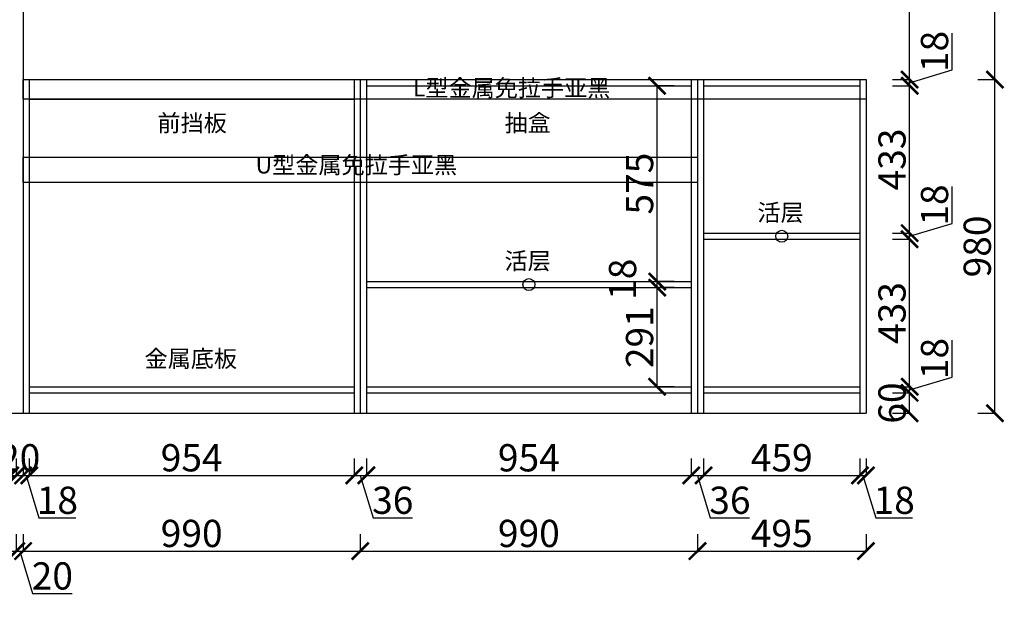
# Model space of a CAD drawing. Units: millimetres. Extents: x 1308595 to 1321341, y -1486022 to -1466501.
# Drawn here: x 1314854 to 1317745, y -1473155 to -1471458 of the extents above; entities that cross this region are included whole.
import ezdxf

# ---------------------------------------------------------------- set-up
doc = ezdxf.new("R2010")
doc.units = ezdxf.units.MM
doc.layers.add('06综合说明层', color=7, linetype='Continuous', lineweight=30)
doc.styles.get("Standard").update_dxf_attribs({"font": 'arial.ttf'})
doc.dimstyles.new('ISO-25', dxfattribs={"dimtxt": 80, "dimasz": 50, "dimexe": 1.25, "dimexo": 0.625, "dimtad": 1, "dimtxsty": 'Standard', "dimblk": 'ARCHTICK', "dimcen": 2.5, "dimadec": 0, "dimazin": 0, "dimtfac": 1, "dimtmove": 0, "dimatfit": 3, "dimfxl": 50, "dimfxlon": 1, "dimarcsym": 0})

# ---------------------------------------------------------------- blocks, each defined once
blk = doc.blocks.new('_ArchTick')
at = {"color": 0, "linetype": 'ByBlock', "const_width": 0.15}
blk.add_lwpolyline([(-0.5, -0.5), (0.5, 0.5)], dxfattribs=at)
blk = doc.blocks.new('*D23')
at = {"layer": '06综合说明层', "color": 0, "lineweight": -2, "transparency": 16777216}
for p, q in [((1314825.8, -1472746.7), (1314825.8, -1472798)), ((1314843.8, -1472746.7), (1314843.8, -1472798)), ((1314834.8, -1472796.7), (1314773.8, -1472921)), ((1314825.8, -1472796.7), (1314843.8, -1472796.7)), ((1314773.8, -1472921), (1314665.3, -1472921))]:
    blk.add_line(p, q, dxfattribs=at)
at = {"layer": 'Defpoints', "color": 0, "lineweight": -2, "transparency": 16777216}
for p in [(1314825.8, -1472614.2), (1314843.8, -1472614.2), (1314843.8, -1472796.7)]:
    blk.add_point(p, dxfattribs=at)
at = {"layer": '06综合说明层', "color": 0, "lineweight": -2, "transparency": 16777216, "xscale": 50, "yscale": 50, "zscale": 50, "rotation": 180}
blk.add_blockref('_ArchTick', (1314825.8, -1472796.7), dxfattribs=at)
at = {"layer": '06综合说明层', "color": 0, "lineweight": -2, "transparency": 16777216, "xscale": 50, "yscale": 50, "zscale": 50}
blk.add_blockref('_ArchTick', (1314843.8, -1472796.7), dxfattribs=at)
at = {"layer": '06综合说明层', "color": 0, "lineweight": -2, "transparency": 16777216, "insert": (1314719.6, -1472879.5), "char_height": 80, "attachment_point": 5}
blk.add_mtext('18', dxfattribs=at)
blk = doc.blocks.new('*D24')
at = {"layer": '06综合说明层', "color": 0, "lineweight": -2, "transparency": 16777216}
for p, q in [((1314843.8, -1472746.7), (1314843.8, -1472798)), ((1314863.8, -1472746.7), (1314863.8, -1472798)), ((1314843.8, -1472796.7), (1314863.8, -1472796.7))]:
    blk.add_line(p, q, dxfattribs=at)
at = {"layer": 'Defpoints', "color": 0, "lineweight": -2, "transparency": 16777216}
for p in [(1314843.8, -1472614.2), (1314863.8, -1472614.2), (1314863.8, -1472796.7)]:
    blk.add_point(p, dxfattribs=at)
at = {"layer": '06综合说明层', "color": 0, "lineweight": -2, "transparency": 16777216, "xscale": 50, "yscale": 50, "zscale": 50, "rotation": 180}
blk.add_blockref('_ArchTick', (1314843.8, -1472796.7), dxfattribs=at)
at = {"layer": '06综合说明层', "color": 0, "lineweight": -2, "transparency": 16777216, "xscale": 50, "yscale": 50, "zscale": 50}
blk.add_blockref('_ArchTick', (1314863.8, -1472796.7), dxfattribs=at)
at = {"layer": '06综合说明层', "color": 0, "lineweight": -2, "transparency": 16777216, "insert": (1314853.8, -1472755.3), "char_height": 80, "attachment_point": 5}
blk.add_mtext('20', dxfattribs=at)
blk = doc.blocks.new('*D25')
at = {"layer": '06综合说明层', "color": 0, "lineweight": -2, "transparency": 16777216}
for p, q in [((1314863.8, -1472746.7), (1314863.8, -1472798)), ((1314881.8, -1472746.7), (1314881.8, -1472798)), ((1314863.8, -1472796.7), (1314881.8, -1472796.7)), ((1314872.8, -1472796.7), (1314910.3, -1472921.5)), ((1314910.3, -1472921.5), (1315018.7, -1472921.5))]:
    blk.add_line(p, q, dxfattribs=at)
at = {"layer": 'Defpoints', "color": 0, "lineweight": -2, "transparency": 16777216}
for p in [(1314863.8, -1472614.2), (1314881.8, -1472614.2), (1314881.8, -1472796.7)]:
    blk.add_point(p, dxfattribs=at)
at = {"layer": '06综合说明层', "color": 0, "lineweight": -2, "transparency": 16777216, "xscale": 50, "yscale": 50, "zscale": 50, "rotation": 180}
blk.add_blockref('_ArchTick', (1314863.8, -1472796.7), dxfattribs=at)
at = {"layer": '06综合说明层', "color": 0, "lineweight": -2, "transparency": 16777216, "xscale": 50, "yscale": 50, "zscale": 50}
blk.add_blockref('_ArchTick', (1314881.8, -1472796.7), dxfattribs=at)
at = {"layer": '06综合说明层', "color": 0, "lineweight": -2, "transparency": 16777216, "insert": (1314964.5, -1472880), "char_height": 80, "attachment_point": 5}
blk.add_mtext('18', dxfattribs=at)
blk = doc.blocks.new('*D26')
at = {"layer": '06综合说明层', "color": 0, "lineweight": -2, "transparency": 16777216}
for p, q in [((1314881.8, -1472746.7), (1314881.8, -1472798)), ((1315835.8, -1472746.7), (1315835.8, -1472798)), ((1314881.8, -1472796.7), (1315835.8, -1472796.7))]:
    blk.add_line(p, q, dxfattribs=at)
at = {"layer": 'Defpoints', "color": 0, "lineweight": -2, "transparency": 16777216}
for p in [(1314881.8, -1472614.2), (1315835.8, -1472614.2), (1315835.8, -1472796.7)]:
    blk.add_point(p, dxfattribs=at)
at = {"layer": '06综合说明层', "color": 0, "lineweight": -2, "transparency": 16777216, "xscale": 50, "yscale": 50, "zscale": 50, "rotation": 180}
blk.add_blockref('_ArchTick', (1314881.8, -1472796.7), dxfattribs=at)
at = {"layer": '06综合说明层', "color": 0, "lineweight": -2, "transparency": 16777216, "xscale": 50, "yscale": 50, "zscale": 50}
blk.add_blockref('_ArchTick', (1315835.8, -1472796.7), dxfattribs=at)
at = {"layer": '06综合说明层', "color": 0, "lineweight": -2, "transparency": 16777216, "insert": (1315358.8, -1472755.3), "char_height": 80, "attachment_point": 5}
blk.add_mtext('954', dxfattribs=at)
blk = doc.blocks.new('*D27')
at = {"layer": '06综合说明层', "color": 0, "lineweight": -2, "transparency": 16777216}
for p, q in [((1315835.8, -1472746.7), (1315835.8, -1472798)), ((1315871.8, -1472746.7), (1315871.8, -1472798)), ((1315835.8, -1472796.7), (1315871.8, -1472796.7)), ((1315853.8, -1472796.7), (1315891.3, -1472921.5)), ((1315891.3, -1472921.5), (1316007, -1472921.5))]:
    blk.add_line(p, q, dxfattribs=at)
at = {"layer": 'Defpoints', "color": 0, "lineweight": -2, "transparency": 16777216}
for p in [(1315835.8, -1472614.2), (1315871.8, -1472614.2), (1315871.8, -1472796.7)]:
    blk.add_point(p, dxfattribs=at)
at = {"layer": '06综合说明层', "color": 0, "lineweight": -2, "transparency": 16777216, "xscale": 50, "yscale": 50, "zscale": 50, "rotation": 180}
blk.add_blockref('_ArchTick', (1315835.8, -1472796.7), dxfattribs=at)
at = {"layer": '06综合说明层', "color": 0, "lineweight": -2, "transparency": 16777216, "xscale": 50, "yscale": 50, "zscale": 50}
blk.add_blockref('_ArchTick', (1315871.8, -1472796.7), dxfattribs=at)
at = {"layer": '06综合说明层', "color": 0, "lineweight": -2, "transparency": 16777216, "insert": (1315949.2, -1472880), "char_height": 80, "attachment_point": 5}
blk.add_mtext('36', dxfattribs=at)
blk = doc.blocks.new('*D28')
at = {"layer": '06综合说明层', "color": 0, "lineweight": -2, "transparency": 16777216}
for p, q in [((1315871.8, -1472746.7), (1315871.8, -1472798)), ((1316825.8, -1472746.7), (1316825.8, -1472798)), ((1315871.8, -1472796.7), (1316825.8, -1472796.7))]:
    blk.add_line(p, q, dxfattribs=at)
at = {"layer": 'Defpoints', "color": 0, "lineweight": -2, "transparency": 16777216}
for p in [(1315871.8, -1472614.2), (1316825.8, -1472614.2), (1316825.8, -1472796.7)]:
    blk.add_point(p, dxfattribs=at)
at = {"layer": '06综合说明层', "color": 0, "lineweight": -2, "transparency": 16777216, "xscale": 50, "yscale": 50, "zscale": 50, "rotation": 180}
blk.add_blockref('_ArchTick', (1315871.8, -1472796.7), dxfattribs=at)
at = {"layer": '06综合说明层', "color": 0, "lineweight": -2, "transparency": 16777216, "xscale": 50, "yscale": 50, "zscale": 50}
blk.add_blockref('_ArchTick', (1316825.8, -1472796.7), dxfattribs=at)
at = {"layer": '06综合说明层', "color": 0, "lineweight": -2, "transparency": 16777216, "insert": (1316348.8, -1472755.3), "char_height": 80, "attachment_point": 5}
blk.add_mtext('954', dxfattribs=at)
blk = doc.blocks.new('*D29')
at = {"layer": '06综合说明层', "color": 0, "lineweight": -2, "transparency": 16777216}
for p, q in [((1316825.8, -1472746.7), (1316825.8, -1472798)), ((1316861.8, -1472746.7), (1316861.8, -1472798)), ((1316825.8, -1472796.7), (1316861.8, -1472796.7)), ((1316843.8, -1472796.7), (1316881.3, -1472921.5)), ((1316881.3, -1472921.5), (1316997, -1472921.5))]:
    blk.add_line(p, q, dxfattribs=at)
at = {"layer": 'Defpoints', "color": 0, "lineweight": -2, "transparency": 16777216}
for p in [(1316825.8, -1472614.2), (1316861.8, -1472614.2), (1316861.8, -1472796.7)]:
    blk.add_point(p, dxfattribs=at)
at = {"layer": '06综合说明层', "color": 0, "lineweight": -2, "transparency": 16777216, "xscale": 50, "yscale": 50, "zscale": 50, "rotation": 180}
blk.add_blockref('_ArchTick', (1316825.8, -1472796.7), dxfattribs=at)
at = {"layer": '06综合说明层', "color": 0, "lineweight": -2, "transparency": 16777216, "xscale": 50, "yscale": 50, "zscale": 50}
blk.add_blockref('_ArchTick', (1316861.8, -1472796.7), dxfattribs=at)
at = {"layer": '06综合说明层', "color": 0, "lineweight": -2, "transparency": 16777216, "insert": (1316939.2, -1472880), "char_height": 80, "attachment_point": 5}
blk.add_mtext('36', dxfattribs=at)
blk = doc.blocks.new('*D30')
at = {"layer": '06综合说明层', "color": 0, "lineweight": -2, "transparency": 16777216}
for p, q in [((1316861.8, -1472746.7), (1316861.8, -1472798)), ((1317320.8, -1472746.7), (1317320.8, -1472798)), ((1316861.8, -1472796.7), (1317320.8, -1472796.7))]:
    blk.add_line(p, q, dxfattribs=at)
at = {"layer": 'Defpoints', "color": 0, "lineweight": -2, "transparency": 16777216}
for p in [(1316861.8, -1472614.2), (1317320.8, -1472614.2), (1317320.8, -1472796.7)]:
    blk.add_point(p, dxfattribs=at)
at = {"layer": '06综合说明层', "color": 0, "lineweight": -2, "transparency": 16777216, "xscale": 50, "yscale": 50, "zscale": 50, "rotation": 180}
blk.add_blockref('_ArchTick', (1316861.8, -1472796.7), dxfattribs=at)
at = {"layer": '06综合说明层', "color": 0, "lineweight": -2, "transparency": 16777216, "xscale": 50, "yscale": 50, "zscale": 50}
blk.add_blockref('_ArchTick', (1317320.8, -1472796.7), dxfattribs=at)
at = {"layer": '06综合说明层', "color": 0, "lineweight": -2, "transparency": 16777216, "insert": (1317091.3, -1472755.3), "char_height": 80, "attachment_point": 5}
blk.add_mtext('459', dxfattribs=at)
blk = doc.blocks.new('*D31')
at = {"layer": '06综合说明层', "color": 0, "lineweight": -2, "transparency": 16777216}
for p, q in [((1317320.8, -1472746.7), (1317320.8, -1472798)), ((1317338.8, -1472746.7), (1317338.8, -1472798)), ((1317320.8, -1472796.7), (1317338.8, -1472796.7)), ((1317329.8, -1472796.7), (1317367.3, -1472921.5)), ((1317367.3, -1472921.5), (1317475.7, -1472921.5))]:
    blk.add_line(p, q, dxfattribs=at)
at = {"layer": 'Defpoints', "color": 0, "lineweight": -2, "transparency": 16777216}
for p in [(1317320.8, -1472614.2), (1317338.8, -1472614.2), (1317338.8, -1472796.7)]:
    blk.add_point(p, dxfattribs=at)
at = {"layer": '06综合说明层', "color": 0, "lineweight": -2, "transparency": 16777216, "xscale": 50, "yscale": 50, "zscale": 50, "rotation": 180}
blk.add_blockref('_ArchTick', (1317320.8, -1472796.7), dxfattribs=at)
at = {"layer": '06综合说明层', "color": 0, "lineweight": -2, "transparency": 16777216, "xscale": 50, "yscale": 50, "zscale": 50}
blk.add_blockref('_ArchTick', (1317338.8, -1472796.7), dxfattribs=at)
at = {"layer": '06综合说明层', "color": 0, "lineweight": -2, "transparency": 16777216, "insert": (1317421.5, -1472880), "char_height": 80, "attachment_point": 5}
blk.add_mtext('18', dxfattribs=at)
blk = doc.blocks.new('*D33')
at = {"layer": '06综合说明层', "color": 0, "lineweight": -2, "transparency": 16777216}
for p, q in [((1314348.8, -1472969), (1314348.8, -1473020.3)), ((1314843.8, -1472969), (1314843.8, -1473020.3)), ((1314348.8, -1473019), (1314843.8, -1473019))]:
    blk.add_line(p, q, dxfattribs=at)
at = {"layer": 'Defpoints', "color": 0, "lineweight": -2, "transparency": 16777216}
for p in [(1314348.8, -1472614.2), (1314843.8, -1472614.2), (1314843.8, -1473019)]:
    blk.add_point(p, dxfattribs=at)
at = {"layer": '06综合说明层', "color": 0, "lineweight": -2, "transparency": 16777216, "xscale": 50, "yscale": 50, "zscale": 50, "rotation": 180}
blk.add_blockref('_ArchTick', (1314348.8, -1473019), dxfattribs=at)
at = {"layer": '06综合说明层', "color": 0, "lineweight": -2, "transparency": 16777216, "xscale": 50, "yscale": 50, "zscale": 50}
blk.add_blockref('_ArchTick', (1314843.8, -1473019), dxfattribs=at)
at = {"layer": '06综合说明层', "color": 0, "lineweight": -2, "transparency": 16777216, "insert": (1314596.3, -1472977.5), "char_height": 80, "attachment_point": 5}
blk.add_mtext('495', dxfattribs=at)
blk = doc.blocks.new('*D34')
at = {"layer": '06综合说明层', "color": 0, "lineweight": -2, "transparency": 16777216}
for p, q in [((1314843.8, -1472969), (1314843.8, -1473020.3)), ((1314863.8, -1472969), (1314863.8, -1473020.3)), ((1314843.8, -1473019), (1314863.8, -1473019)), ((1314853.8, -1473019), (1314891.3, -1473143.7)), ((1314891.3, -1473143.7), (1315008.2, -1473143.7))]:
    blk.add_line(p, q, dxfattribs=at)
at = {"layer": 'Defpoints', "color": 0, "lineweight": -2, "transparency": 16777216}
for p in [(1314843.8, -1472614.2), (1314863.8, -1472614.2), (1314863.8, -1473019)]:
    blk.add_point(p, dxfattribs=at)
at = {"layer": '06综合说明层', "color": 0, "lineweight": -2, "transparency": 16777216, "xscale": 50, "yscale": 50, "zscale": 50, "rotation": 180}
blk.add_blockref('_ArchTick', (1314843.8, -1473019), dxfattribs=at)
at = {"layer": '06综合说明层', "color": 0, "lineweight": -2, "transparency": 16777216, "xscale": 50, "yscale": 50, "zscale": 50}
blk.add_blockref('_ArchTick', (1314863.8, -1473019), dxfattribs=at)
at = {"layer": '06综合说明层', "color": 0, "lineweight": -2, "transparency": 16777216, "insert": (1314949.7, -1473102.3), "char_height": 80, "attachment_point": 5}
blk.add_mtext('20', dxfattribs=at)
blk = doc.blocks.new('*D35')
at = {"layer": '06综合说明层', "color": 0, "lineweight": -2, "transparency": 16777216}
for p, q in [((1314863.8, -1472969), (1314863.8, -1473020.3)), ((1315853.8, -1472969), (1315853.8, -1473020.3)), ((1314863.8, -1473019), (1315853.8, -1473019))]:
    blk.add_line(p, q, dxfattribs=at)
at = {"layer": 'Defpoints', "color": 0, "lineweight": -2, "transparency": 16777216}
for p in [(1314863.8, -1472614.2), (1315853.8, -1472614.2), (1315853.8, -1473019)]:
    blk.add_point(p, dxfattribs=at)
at = {"layer": '06综合说明层', "color": 0, "lineweight": -2, "transparency": 16777216, "xscale": 50, "yscale": 50, "zscale": 50, "rotation": 180}
blk.add_blockref('_ArchTick', (1314863.8, -1473019), dxfattribs=at)
at = {"layer": '06综合说明层', "color": 0, "lineweight": -2, "transparency": 16777216, "xscale": 50, "yscale": 50, "zscale": 50}
blk.add_blockref('_ArchTick', (1315853.8, -1473019), dxfattribs=at)
at = {"layer": '06综合说明层', "color": 0, "lineweight": -2, "transparency": 16777216, "insert": (1315358.8, -1472977.5), "char_height": 80, "attachment_point": 5}
blk.add_mtext('990', dxfattribs=at)
blk = doc.blocks.new('*D36')
at = {"layer": '06综合说明层', "color": 0, "lineweight": -2, "transparency": 16777216}
for p, q in [((1315853.8, -1472969), (1315853.8, -1473020.3)), ((1316843.8, -1472969), (1316843.8, -1473020.3)), ((1315853.8, -1473019), (1316843.8, -1473019))]:
    blk.add_line(p, q, dxfattribs=at)
at = {"layer": 'Defpoints', "color": 0, "lineweight": -2, "transparency": 16777216}
for p in [(1315853.8, -1472614.2), (1316843.8, -1472614.2), (1316843.8, -1473019)]:
    blk.add_point(p, dxfattribs=at)
at = {"layer": '06综合说明层', "color": 0, "lineweight": -2, "transparency": 16777216, "xscale": 50, "yscale": 50, "zscale": 50, "rotation": 180}
blk.add_blockref('_ArchTick', (1315853.8, -1473019), dxfattribs=at)
at = {"layer": '06综合说明层', "color": 0, "lineweight": -2, "transparency": 16777216, "xscale": 50, "yscale": 50, "zscale": 50}
blk.add_blockref('_ArchTick', (1316843.8, -1473019), dxfattribs=at)
at = {"layer": '06综合说明层', "color": 0, "lineweight": -2, "transparency": 16777216, "insert": (1316348.8, -1472977.5), "char_height": 80, "attachment_point": 5}
blk.add_mtext('990', dxfattribs=at)
blk = doc.blocks.new('*D37')
at = {"layer": '06综合说明层', "color": 0, "lineweight": -2, "transparency": 16777216}
for p, q in [((1316843.8, -1472969), (1316843.8, -1473020.3)), ((1317338.8, -1472969), (1317338.8, -1473020.3)), ((1316843.8, -1473019), (1317338.8, -1473019))]:
    blk.add_line(p, q, dxfattribs=at)
at = {"layer": 'Defpoints', "color": 0, "lineweight": -2, "transparency": 16777216}
for p in [(1316843.8, -1472614.2), (1317338.8, -1472614.2), (1317338.8, -1473019)]:
    blk.add_point(p, dxfattribs=at)
at = {"layer": '06综合说明层', "color": 0, "lineweight": -2, "transparency": 16777216, "xscale": 50, "yscale": 50, "zscale": 50, "rotation": 180}
blk.add_blockref('_ArchTick', (1316843.8, -1473019), dxfattribs=at)
at = {"layer": '06综合说明层', "color": 0, "lineweight": -2, "transparency": 16777216, "xscale": 50, "yscale": 50, "zscale": 50}
blk.add_blockref('_ArchTick', (1317338.8, -1473019), dxfattribs=at)
at = {"layer": '06综合说明层', "color": 0, "lineweight": -2, "transparency": 16777216, "insert": (1317091.3, -1472977.5), "char_height": 80, "attachment_point": 5}
blk.add_mtext('495', dxfattribs=at)
blk = doc.blocks.new('*D56')
at = {"layer": '06综合说明层', "color": 0, "lineweight": -2, "transparency": 16777216}
for p, q in [((1316775.6, -1472245.2), (1316724.4, -1472245.2)), ((1316725.6, -1472536.2), (1316725.6, -1472245.2)), ((1316775.6, -1472536.2), (1316724.4, -1472536.2))]:
    blk.add_line(p, q, dxfattribs=at)
at = {"layer": 'Defpoints', "color": 0, "lineweight": -2, "transparency": 16777216}
for p in [(1316725.6, -1472245.2), (1316825.8, -1472245.2), (1316825.8, -1472536.2)]:
    blk.add_point(p, dxfattribs=at)
at = {"layer": '06综合说明层', "color": 0, "lineweight": -2, "transparency": 16777216, "xscale": 50, "yscale": 50, "zscale": 50}
for p, rotation in [((1316725.6, -1472245.2), 90), ((1316725.6, -1472536.2), 270)]:
    blk.add_blockref('_ArchTick', p, dxfattribs=dict(at, rotation=rotation))
at = {"layer": '06综合说明层', "color": 0, "lineweight": -2, "transparency": 16777216, "insert": (1316684.2, -1472390.7), "char_height": 80, "attachment_point": 5, "rotation": 90}
blk.add_mtext('291', dxfattribs=at)
blk = doc.blocks.new('*D57')
at = {"layer": '06综合说明层', "color": 0, "lineweight": -2, "transparency": 16777216}
for p, q in [((1316775.6, -1472227.2), (1316724.4, -1472227.2)), ((1316725.6, -1472245.2), (1316725.6, -1472227.2)), ((1316775.6, -1472245.2), (1316724.4, -1472245.2))]:
    blk.add_line(p, q, dxfattribs=at)
at = {"layer": 'Defpoints', "color": 0, "lineweight": -2, "transparency": 16777216}
for p in [(1316725.6, -1472227.2), (1316825.8, -1472227.2), (1316825.8, -1472245.2)]:
    blk.add_point(p, dxfattribs=at)
at = {"layer": '06综合说明层', "color": 0, "lineweight": -2, "transparency": 16777216, "xscale": 50, "yscale": 50, "zscale": 50}
for p, rotation in [((1316725.6, -1472227.2), 90), ((1316725.6, -1472245.2), 270)]:
    blk.add_blockref('_ArchTick', p, dxfattribs=dict(at, rotation=rotation))
at = {"layer": '06综合说明层', "color": 0, "lineweight": -2, "transparency": 16777216, "insert": (1316634.2, -1472220.6), "char_height": 80, "attachment_point": 5, "rotation": 90}
blk.add_mtext('18', dxfattribs=at)
blk = doc.blocks.new('*D58')
at = {"layer": '06综合说明层', "color": 0, "lineweight": -2, "transparency": 16777216}
for p, q in [((1316775.6, -1471652.2), (1316724.4, -1471652.2)), ((1316725.6, -1472227.2), (1316725.6, -1471652.2)), ((1316775.6, -1472227.2), (1316724.4, -1472227.2))]:
    blk.add_line(p, q, dxfattribs=at)
at = {"layer": 'Defpoints', "color": 0, "lineweight": -2, "transparency": 16777216}
for p in [(1316725.6, -1471652.2), (1316825.8, -1471652.2), (1316825.8, -1472227.2)]:
    blk.add_point(p, dxfattribs=at)
at = {"layer": '06综合说明层', "color": 0, "lineweight": -2, "transparency": 16777216, "xscale": 50, "yscale": 50, "zscale": 50}
for p, rotation in [((1316725.6, -1471652.2), 90), ((1316725.6, -1472227.2), 270)]:
    blk.add_blockref('_ArchTick', p, dxfattribs=dict(at, rotation=rotation))
at = {"layer": '06综合说明层', "color": 0, "lineweight": -2, "transparency": 16777216, "insert": (1316684.3, -1471939.7), "char_height": 80, "attachment_point": 5, "rotation": 90}
blk.add_mtext('575', dxfattribs=at)
blk = doc.blocks.new('*D59')
at = {"layer": '06综合说明层', "color": 0, "lineweight": -2, "transparency": 16777216}
for p, q in [((1317416.9, -1472554.2), (1317468.2, -1472554.2)), ((1317466.9, -1472614.2), (1317466.9, -1472554.2)), ((1317416.9, -1472614.2), (1317468.2, -1472614.2))]:
    blk.add_line(p, q, dxfattribs=at)
at = {"layer": 'Defpoints', "color": 0, "lineweight": -2, "transparency": 16777216}
for p in [(1317320.8, -1472554.2), (1317466.9, -1472554.2), (1317320.8, -1472614.2)]:
    blk.add_point(p, dxfattribs=at)
at = {"layer": '06综合说明层', "color": 0, "lineweight": -2, "transparency": 16777216, "xscale": 50, "yscale": 50, "zscale": 50}
for p, rotation in [((1317466.9, -1472554.2), 90), ((1317466.9, -1472614.2), 270)]:
    blk.add_blockref('_ArchTick', p, dxfattribs=dict(at, rotation=rotation))
at = {"layer": '06综合说明层', "color": 0, "lineweight": -2, "transparency": 16777216, "insert": (1317425.5, -1472584.2), "char_height": 80, "attachment_point": 5, "rotation": 90}
blk.add_mtext('60', dxfattribs=at)
blk = doc.blocks.new('*D60')
at = {"layer": '06综合说明层', "color": 0, "lineweight": -2, "transparency": 16777216}
for p, q in [((1317591.7, -1472507.8), (1317591.7, -1472399.3)), ((1317466.9, -1472545.2), (1317591.7, -1472507.8)), ((1317416.9, -1472536.2), (1317468.2, -1472536.2)), ((1317466.9, -1472554.2), (1317466.9, -1472536.2)), ((1317416.9, -1472554.2), (1317468.2, -1472554.2))]:
    blk.add_line(p, q, dxfattribs=at)
at = {"layer": 'Defpoints', "color": 0, "lineweight": -2, "transparency": 16777216}
for p in [(1317320.8, -1472536.2), (1317466.9, -1472536.2), (1317320.8, -1472554.2)]:
    blk.add_point(p, dxfattribs=at)
at = {"layer": '06综合说明层', "color": 0, "lineweight": -2, "transparency": 16777216, "xscale": 50, "yscale": 50, "zscale": 50}
for p, rotation in [((1317466.9, -1472536.2), 90), ((1317466.9, -1472554.2), 270)]:
    blk.add_blockref('_ArchTick', p, dxfattribs=dict(at, rotation=rotation))
at = {"layer": '06综合说明层', "color": 0, "lineweight": -2, "transparency": 16777216, "insert": (1317550.2, -1472453.5), "char_height": 80, "attachment_point": 5, "rotation": 90}
blk.add_mtext('18', dxfattribs=at)
blk = doc.blocks.new('*D61')
at = {"layer": '06综合说明层', "color": 0, "lineweight": -2, "transparency": 16777216}
for p, q in [((1317416.9, -1472103.2), (1317468.2, -1472103.2)), ((1317466.9, -1472536.2), (1317466.9, -1472103.2)), ((1317416.9, -1472536.2), (1317468.2, -1472536.2))]:
    blk.add_line(p, q, dxfattribs=at)
at = {"layer": 'Defpoints', "color": 0, "lineweight": -2, "transparency": 16777216}
for p in [(1317320.8, -1472103.2), (1317466.9, -1472103.2), (1317320.8, -1472536.2)]:
    blk.add_point(p, dxfattribs=at)
at = {"layer": '06综合说明层', "color": 0, "lineweight": -2, "transparency": 16777216, "xscale": 50, "yscale": 50, "zscale": 50}
for p, rotation in [((1317466.9, -1472103.2), 90), ((1317466.9, -1472536.2), 270)]:
    blk.add_blockref('_ArchTick', p, dxfattribs=dict(at, rotation=rotation))
at = {"layer": '06综合说明层', "color": 0, "lineweight": -2, "transparency": 16777216, "insert": (1317425.4, -1472319.7), "char_height": 80, "attachment_point": 5, "rotation": 90}
blk.add_mtext('433', dxfattribs=at)
blk = doc.blocks.new('*D62')
at = {"layer": '06综合说明层', "color": 0, "lineweight": -2, "transparency": 16777216}
for p, q in [((1317591.7, -1472056.8), (1317591.7, -1471948.3)), ((1317466.9, -1472094.2), (1317591.7, -1472056.8)), ((1317416.9, -1472085.2), (1317468.2, -1472085.2)), ((1317416.9, -1472103.2), (1317468.2, -1472103.2)), ((1317466.9, -1472103.2), (1317466.9, -1472085.2))]:
    blk.add_line(p, q, dxfattribs=at)
at = {"layer": 'Defpoints', "color": 0, "lineweight": -2, "transparency": 16777216}
for p in [(1317320.8, -1472085.2), (1317320.8, -1472103.2), (1317466.9, -1472085.2)]:
    blk.add_point(p, dxfattribs=at)
at = {"layer": '06综合说明层', "color": 0, "lineweight": -2, "transparency": 16777216, "xscale": 50, "yscale": 50, "zscale": 50}
for p, rotation in [((1317466.9, -1472085.2), 90), ((1317466.9, -1472103.2), 270)]:
    blk.add_blockref('_ArchTick', p, dxfattribs=dict(at, rotation=rotation))
at = {"layer": '06综合说明层', "color": 0, "lineweight": -2, "transparency": 16777216, "insert": (1317550.2, -1472002.5), "char_height": 80, "attachment_point": 5, "rotation": 90}
blk.add_mtext('18', dxfattribs=at)
blk = doc.blocks.new('*D63')
at = {"layer": '06综合说明层', "color": 0, "lineweight": -2, "transparency": 16777216}
for p, q in [((1317416.9, -1471652.2), (1317468.2, -1471652.2)), ((1317466.9, -1472085.2), (1317466.9, -1471652.2)), ((1317416.9, -1472085.2), (1317468.2, -1472085.2))]:
    blk.add_line(p, q, dxfattribs=at)
at = {"layer": 'Defpoints', "color": 0, "lineweight": -2, "transparency": 16777216}
for p in [(1317320.8, -1471652.2), (1317466.9, -1471652.2), (1317320.8, -1472085.2)]:
    blk.add_point(p, dxfattribs=at)
at = {"layer": '06综合说明层', "color": 0, "lineweight": -2, "transparency": 16777216, "xscale": 50, "yscale": 50, "zscale": 50}
for p, rotation in [((1317466.9, -1471652.2), 90), ((1317466.9, -1472085.2), 270)]:
    blk.add_blockref('_ArchTick', p, dxfattribs=dict(at, rotation=rotation))
at = {"layer": '06综合说明层', "color": 0, "lineweight": -2, "transparency": 16777216, "insert": (1317425.4, -1471868.7), "char_height": 80, "attachment_point": 5, "rotation": 90}
blk.add_mtext('433', dxfattribs=at)
blk = doc.blocks.new('*D64')
at = {"layer": '06综合说明层', "color": 0, "lineweight": -2, "transparency": 16777216}
for p, q in [((1317591.7, -1471605.8), (1317591.7, -1471497.3)), ((1317466.9, -1471643.2), (1317591.7, -1471605.8)), ((1317416.9, -1471634.2), (1317468.2, -1471634.2)), ((1317466.9, -1471652.2), (1317466.9, -1471634.2)), ((1317416.9, -1471652.2), (1317468.2, -1471652.2))]:
    blk.add_line(p, q, dxfattribs=at)
at = {"layer": 'Defpoints', "color": 0, "lineweight": -2, "transparency": 16777216}
for p in [(1317320.8, -1471634.2), (1317466.9, -1471634.2), (1317320.8, -1471652.2)]:
    blk.add_point(p, dxfattribs=at)
at = {"layer": '06综合说明层', "color": 0, "lineweight": -2, "transparency": 16777216, "xscale": 50, "yscale": 50, "zscale": 50}
for p, rotation in [((1317466.9, -1471634.2), 90), ((1317466.9, -1471652.2), 270)]:
    blk.add_blockref('_ArchTick', p, dxfattribs=dict(at, rotation=rotation))
at = {"layer": '06综合说明层', "color": 0, "lineweight": -2, "transparency": 16777216, "insert": (1317550.2, -1471551.5), "char_height": 80, "attachment_point": 5, "rotation": 90}
blk.add_mtext('18', dxfattribs=at)
blk = doc.blocks.new('*D65')
at = {"layer": '06综合说明层', "color": 0, "lineweight": -2, "transparency": 16777216}
for p, q in [((1317416.9, -1470929.2), (1317468.2, -1470929.2)), ((1317466.9, -1471634.2), (1317466.9, -1470929.2)), ((1317416.9, -1471634.2), (1317468.2, -1471634.2))]:
    blk.add_line(p, q, dxfattribs=at)
at = {"layer": 'Defpoints', "color": 0, "lineweight": -2, "transparency": 16777216}
for p in [(1317320.8, -1470929.2), (1317466.9, -1470929.2), (1317320.8, -1471634.2)]:
    blk.add_point(p, dxfattribs=at)
at = {"layer": '06综合说明层', "color": 0, "lineweight": -2, "transparency": 16777216, "xscale": 50, "yscale": 50, "zscale": 50}
for p, rotation in [((1317466.9, -1470929.2), 90), ((1317466.9, -1471634.2), 270)]:
    blk.add_blockref('_ArchTick', p, dxfattribs=dict(at, rotation=rotation))
at = {"layer": '06综合说明层', "color": 0, "lineweight": -2, "transparency": 16777216, "insert": (1317425.5, -1471281.7), "char_height": 80, "attachment_point": 5, "rotation": 90}
blk.add_mtext('705', dxfattribs=at)
blk = doc.blocks.new('*D72')
at = {"layer": '06综合说明层', "color": 0, "lineweight": -2, "transparency": 16777216}
for p, q in [((1317667.2, -1471634.2), (1317718.4, -1471634.2)), ((1317717.2, -1472614.2), (1317717.2, -1471634.2)), ((1317667.2, -1472614.2), (1317718.4, -1472614.2))]:
    blk.add_line(p, q, dxfattribs=at)
at = {"layer": 'Defpoints', "color": 0, "lineweight": -2, "transparency": 16777216}
for p in [(1317338.8, -1471634.2), (1317717.2, -1471634.2), (1317338.8, -1472614.2)]:
    blk.add_point(p, dxfattribs=at)
at = {"layer": '06综合说明层', "color": 0, "lineweight": -2, "transparency": 16777216, "xscale": 50, "yscale": 50, "zscale": 50}
for p, rotation in [((1317717.2, -1471634.2), 90), ((1317717.2, -1472614.2), 270)]:
    blk.add_blockref('_ArchTick', p, dxfattribs=dict(at, rotation=rotation))
at = {"layer": '06综合说明层', "color": 0, "lineweight": -2, "transparency": 16777216, "insert": (1317675.7, -1472124.2), "char_height": 80, "attachment_point": 5, "rotation": 90}
blk.add_mtext('980', dxfattribs=at)
blk = doc.blocks.new('*D73')
at = {"layer": '06综合说明层', "color": 0, "lineweight": -2, "transparency": 16777216}
for p, q in [((1317667.2, -1470929.2), (1317718.4, -1470929.2)), ((1317717.2, -1471634.2), (1317717.2, -1470929.2)), ((1317667.2, -1471634.2), (1317718.4, -1471634.2))]:
    blk.add_line(p, q, dxfattribs=at)
at = {"layer": 'Defpoints', "color": 0, "lineweight": -2, "transparency": 16777216}
for p in [(1317338.8, -1470929.2), (1317717.2, -1470929.2), (1317338.8, -1471634.2)]:
    blk.add_point(p, dxfattribs=at)
at = {"layer": '06综合说明层', "color": 0, "lineweight": -2, "transparency": 16777216, "xscale": 50, "yscale": 50, "zscale": 50}
for p, rotation in [((1317717.2, -1470929.2), 90), ((1317717.2, -1471634.2), 270)]:
    blk.add_blockref('_ArchTick', p, dxfattribs=dict(at, rotation=rotation))
at = {"layer": '06综合说明层', "color": 0, "lineweight": -2, "transparency": 16777216, "insert": (1317675.7, -1471281.7), "char_height": 80, "attachment_point": 5, "rotation": 90}
blk.add_mtext('705', dxfattribs=at)

msp = doc.modelspace()

# ---------------------------------------------------------------- linework, layer by layer
at = {"layer": '06综合说明层', "lineweight": -2}
for p, q in [((1314863.845, -1469985.201), (1314863.845, -1472614.201)), ((1314863.845, -1471634.201), (1317338.845, -1471634.201)), ((1314881.845, -1471634.201), (1314881.845, -1472614.201)), ((1315835.845, -1471634.201), (1315835.845, -1472614.201)), ((1315853.845, -1471634.201), (1315853.845, -1472614.201)), ((1315871.845, -1471634.201), (1315871.845, -1472614.201)), ((1316825.845, -1471634.201), (1316825.845, -1472614.201)), ((1316843.845, -1471634.201), (1316843.845, -1472614.201)), ((1316861.845, -1471634.201), (1316861.845, -1472614.201)), ((1317320.845, -1471634.201), (1317320.845, -1472614.201)), ((1317338.845, -1471634.201), (1317338.845, -1472614.201)), ((1315871.845, -1471652.201), (1316825.845, -1471652.201)), ((1316861.845, -1471652.201), (1317320.845, -1471652.201)), ((1314881.845, -1471691.201), (1315835.845, -1471691.201)), ((1314881.845, -1471862.201), (1315835.845, -1471862.201)), ((1316861.845, -1472085.201), (1317320.845, -1472085.201)), ((1316861.845, -1472103.201), (1317320.845, -1472103.201)), ((1315871.845, -1472227.201), (1316825.845, -1472227.201)), ((1315871.845, -1472245.201), (1316825.845, -1472245.201)), ((1314881.845, -1472536.201), (1315835.845, -1472536.201)), ((1315871.845, -1472536.201), (1316825.845, -1472536.201)), ((1316861.845, -1472536.201), (1317320.845, -1472536.201)), ((1314881.845, -1472554.201), (1315835.845, -1472554.201)), ((1315871.845, -1472554.201), (1316825.845, -1472554.201)), ((1316861.845, -1472554.201), (1317320.845, -1472554.201)), ((1313853.845, -1472614.201), (1317338.845, -1472614.201))]:
    msp.add_line(p, q, dxfattribs=at)
at = {"layer": '06综合说明层', "color": 143, "lineweight": -2, "true_color": 0x7aafdf}
for points in [[(1314863.845, -1471634.201), (1317338.845, -1471634.201), (1317338.845, -1471691.201), (1314863.845, -1471691.201)], [(1314863.845, -1471862.201), (1316843.845, -1471862.201), (1316843.845, -1471936.201), (1314863.845, -1471936.201)]]:
    msp.add_lwpolyline(points, close=True, dxfattribs=at)
at = {"layer": '06综合说明层', "color": 1}
for centre in [(1317091.345, -1472094.201), (1316348.845, -1472236.201)]:
    msp.add_circle(centre, 17.5, dxfattribs=at)

# ---------------------------------------------------------------- texts
at = {"color": 143, "true_color": 0x7aafdf, "char_height": 49.7664, "attachment_point": 1}
for s, insert in [('{\\fSimSun|b0|i0|c134|p2;L型金属免拉手亚黑}', (1316008.16, -1471633.776)), ('{\\fSimSun|b0|i0|c134|p2;U型金属免拉手亚黑}', (1315546.192, -1471860.139))]:
    msp.add_mtext_dynamic_manual_height_columns(s, width=1883.52, gutter_width=14.4, heights=[0], dxfattribs=dict(at, insert=insert))
at = {"color": 1, "char_height": 49.7664, "attachment_point": 1}
for s, insert in [('{\\fSimSun|b0|i0|c134|p2;前挡板}', (1315258.399, -1471736.881)), ('{\\fSimSun|b0|i0|c134|p2;抽盒}', (1316277.503, -1471736.881)), ('{\\fSimSun|b0|i0|c134|p2;活层}', (1317020.003, -1471999.779)), ('{\\fSimSun|b0|i0|c134|p2;活层}', (1316277.503, -1472141.779)), ('{\\fSimSun|b0|i0|c134|p2;金属底板}', (1315220.429, -1472429.016))]:
    msp.add_mtext_dynamic_manual_height_columns(s, width=1883.52, gutter_width=14.4, heights=[0], dxfattribs=dict(at, insert=insert))

# ---------------------------------------------------------------- dimensions: what is measured, and where the dimension line sits
at = {"layer": '06综合说明层', "color": 32, "lineweight": -2}
for base, p1, p2, picture, middle in [((1317466.927, -1470929.201), (1317320.845, -1471634.201), (1317320.845, -1470929.201), '*D65', (1317425.456, -1471281.701)), ((1317717.167, -1470929.201), (1317338.845, -1471634.201), (1317338.845, -1470929.201), '*D73', (1317675.696, -1471281.701)), ((1317466.927, -1471634.201), (1317320.845, -1471652.201), (1317320.845, -1471634.201), '*D64', (1317550.181, -1471605.159)), ((1316725.631, -1471652.201), (1316825.845, -1472227.201), (1316825.845, -1471652.201), '*D58', (1316684.324, -1471939.701)), ((1317466.927, -1471652.201), (1317320.845, -1472085.201), (1317320.845, -1471652.201), '*D63', (1317425.429, -1471868.701)), ((1317466.927, -1472085.201), (1317320.845, -1472103.201), (1317320.845, -1472085.201), '*D62', (1317550.181, -1472056.159)), ((1317466.927, -1472103.201), (1317320.845, -1472536.201), (1317320.845, -1472103.201), '*D61', (1317425.429, -1472319.701)), ((1316725.631, -1472227.201), (1316825.845, -1472245.201), (1316825.845, -1472227.201), '*D57', (1316634.16, -1472220.576)), ((1317466.927, -1472536.201), (1317320.845, -1472554.201), (1317320.845, -1472536.201), '*D60', (1317550.181, -1472507.159))]:
    dim = msp.add_linear_dim(base=base, p1=p1, p2=p2, angle=90, dimstyle='ISO-25', override={"dimtmove": 1}, dxfattribs=at)
    dim.commit()
    dim.dimension.update_dxf_attribs({"geometry": picture, "text_midpoint": middle})
for base, p1, p2, picture, middle in [((1317717.167, -1471634.201), (1317338.845, -1472614.201), (1317338.845, -1471634.201), '*D72', (1317675.696, -1472124.201)), ((1316725.631, -1472245.201), (1316825.845, -1472536.201), (1316825.845, -1472245.201), '*D56', (1316684.16, -1472390.701))]:
    dim = msp.add_linear_dim(base=base, p1=p1, p2=p2, angle=90, dimstyle='ISO-25', dxfattribs=at)
    dim.commit()
    dim.dimension.update_dxf_attribs({"geometry": picture, "text_midpoint": middle})
dim = msp.add_linear_dim(base=(1317466.927, -1472554.201), p1=(1317320.845, -1472614.201), p2=(1317320.845, -1472554.201), angle=90, dimstyle='ISO-25', dxfattribs=at)
dim.commit()
dim.dimension.update_dxf_attribs({"geometry": '*D59', "text_midpoint": (1317466.927, -1472584.201), "dimtype": 128})
for base, p1, p2, picture, middle in [((1314843.845, -1473019.02), (1314348.845, -1472614.201), (1314843.845, -1472614.201), '*D33', (1314596.345, -1472977.549)), ((1314863.845, -1473019.02), (1314843.845, -1472614.201), (1314863.845, -1472614.201), '*D34', (1314891.888, -1473102.274)), ((1314881.845, -1472796.732), (1314863.845, -1472614.201), (1314881.845, -1472614.201), '*D25', (1314910.888, -1472879.987)), ((1315853.845, -1473019.02), (1314863.845, -1472614.201), (1315853.845, -1472614.201), '*D35', (1315358.845, -1472977.549)), ((1315835.845, -1472796.732), (1314881.845, -1472614.201), (1315835.845, -1472614.201), '*D26', (1315358.845, -1472755.262)), ((1315871.845, -1472796.732), (1315835.845, -1472614.201), (1315871.845, -1472614.201), '*D27', (1315891.912, -1472880.041)), ((1316843.845, -1473019.02), (1315853.845, -1472614.201), (1316843.845, -1472614.201), '*D36', (1316348.845, -1472977.549)), ((1316825.845, -1472796.732), (1315871.845, -1472614.201), (1316825.845, -1472614.201), '*D28', (1316348.845, -1472755.262)), ((1316861.845, -1472796.732), (1316825.845, -1472614.201), (1316861.845, -1472614.201), '*D29', (1316881.912, -1472880.041)), ((1317338.845, -1473019.02), (1316843.845, -1472614.201), (1317338.845, -1472614.201), '*D37', (1317091.345, -1472977.549)), ((1317320.845, -1472796.732), (1316861.845, -1472614.201), (1317320.845, -1472614.201), '*D30', (1317091.345, -1472755.262)), ((1317338.845, -1472796.732), (1317320.845, -1472614.201), (1317338.845, -1472614.201), '*D31', (1317367.888, -1472879.987))]:
    dim = msp.add_linear_dim(base=base, p1=p1, p2=p2, dimstyle='ISO-25', override={"dimtmove": 1}, dxfattribs=at)
    dim.commit()
    dim.dimension.update_dxf_attribs({"geometry": picture, "text_midpoint": middle})
for base, p1, p2, picture, middle in [((1314843.845, -1472796.732), (1314825.845, -1472614.201), (1314843.845, -1472614.201), '*D23', (1314773.165, -1472920.991)), ((1314863.845, -1472796.732), (1314843.845, -1472614.201), (1314863.845, -1472614.201), '*D24', (1314853.845, -1472796.732))]:
    dim = msp.add_linear_dim(base=base, p1=p1, p2=p2, dimstyle='ISO-25', override={"dimtmove": 1}, dxfattribs=at)
    dim.commit()
    dim.dimension.update_dxf_attribs({"geometry": picture, "text_midpoint": middle, "dimtype": 128})

doc.saveas('drawing.dxf')
